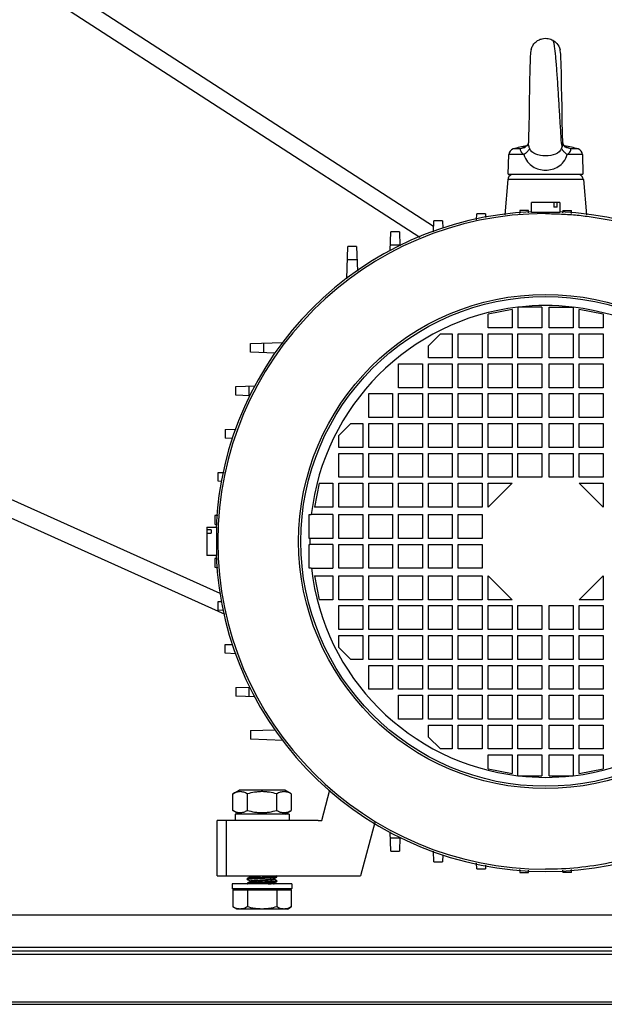
# Model space of a CAD drawing. Units: millimetres. Extents: x -4725 to 16605, y -1822 to 5024.
# Drawn here: x 11835 to 12031, y 3207 to 3536 of the extents above; entities that cross this region are included whole.
import ezdxf

# ---------------------------------------------------------------- set-up
doc = ezdxf.new("R2010")
doc.units = ezdxf.units.MM
doc.header["$LTSCALE"] = 30.734
doc.layers.get('0').update_dxf_attribs({"linetype": 'CONTINUOUS'})
doc.layers.add('3_ALL_AXES', color=7, linetype='CONTINUOUS')
doc.layers.add('7_ALL_ROUNDS', color=7, linetype='CONTINUOUS')

# ---------------------------------------------------------------- blocks, each defined once
blk = doc.blocks.new('BLOCO_25TR_1')
at = {"linetype": 'Continuous'}
for p, q in [((11974.19, 3467.22), (11573.72, 3726.21)), ((11969.52, 3463.49), (11580.03, 3715.38)), ((11476.27, 3529.83), (11904.24, 3337.4)), ((11486.92, 3531.26), (11902.58, 3344.37)), ((12006.85, 3526.44), (12006.85, 3526.43)), ((12016.62, 3526.11), (12016.54, 3526.48)), ((12016.72, 3525.48), (12016.62, 3526.12)), ((12016.77, 3524.89), (12016.72, 3525.49)), ((12016.85, 3523.34), (12016.81, 3524.21)), ((12006.36, 3516.39), (12006.3, 3513.25)), ((12017.14, 3510.75), (12017.08, 3514.1)), ((12017.21, 3507.15), (12017.14, 3510.8)), ((12017.26, 3504.12), (12017.21, 3507.18)), ((12017.45, 3495.24), (12017.43, 3495.94)), ((12003.21, 3493.16), (12000.81, 3493.16)), ((12004.62, 3493.57), (12003.21, 3493.16)), ((12004.63, 3493.58), (12004.62, 3493.57)), ((12005.66, 3494.5), (12005.42, 3494.26)), ((12005.91, 3495.05), (12005.84, 3494.89)), ((12005.94, 3495.24), (12005.91, 3495.05)), ((12017.06, 3495.02), (12017.05, 3495.11)), ((12017.46, 3495.15), (12017.45, 3495.24)), ((12017.46, 3495.16), (12017.45, 3495.24)), ((12017.73, 3494.5), (12017.56, 3494.89)), ((12018.78, 3493.57), (12018.77, 3493.58)), ((12020.19, 3493.16), (12018.78, 3493.57)), ((12022.59, 3493.16), (12020.19, 3493.16)), ((11999.2, 3484.72), (11999.37, 3491.29)), ((12004.45, 3491.29), (11999.37, 3491.29)), ((12024.03, 3491.29), (12018.95, 3491.29)), ((12024.03, 3491.29), (12024.2, 3484.72)), ((11999.04, 3482.9), (11998.01, 3471.15)), ((12024.36, 3482.9), (11999.04, 3482.9)), ((11999.2, 3484.72), (12024.2, 3484.72)), ((12024.36, 3482.9), (12025.39, 3471.14)), ((12003.05, 3472.58), (12003.01, 3471.54)), ((12005.95, 3472.58), (12003.05, 3472.58)), ((12005.97, 3471.77), (12005.95, 3472.58)), ((12006.95, 3471.9), (12006.95, 3475.22)), ((12016.45, 3475.22), (12006.95, 3475.22)), ((12014.48, 3475.22), (12014.48, 3473.72)), ((12015.54, 3473.72), (12014.48, 3473.72)), ((12015.54, 3473.72), (12015.54, 3475.22)), ((12016.45, 3475.22), (12016.45, 3471.9)), ((12017.45, 3472.58), (12017.42, 3471.77)), ((12017.45, 3472.58), (12020.35, 3472.58)), ((12020.38, 3471.53), (12020.35, 3472.58)), ((11974.12, 3465.39), (11974.25, 3469.05)), ((11977.15, 3469.05), (11974.25, 3469.05)), ((11977.15, 3469.05), (11977.23, 3466.68)), ((11988.58, 3469.46), (11988.65, 3471.41)), ((11991.55, 3471.41), (11988.65, 3471.41)), ((11991.55, 3471.41), (11991.59, 3470.18)), ((11959.62, 3459.01), (11959.85, 3465.46)), ((11962.75, 3465.46), (11959.85, 3465.46)), ((11962.75, 3465.46), (11962.91, 3460.75)), ((11945.07, 3449.67), (11945.45, 3460.54)), ((11948.35, 3460.54), (11945.45, 3460.54)), ((11948.35, 3460.54), (11948.63, 3452.28)), ((11959.69, 3461.04), (11962.9, 3461.04)), ((11945.29, 3456.13), (11948.5, 3456.13)), ((11945.71, 3450.22), (11945.09, 3450.22)), ((12000.45, 3439.42), (11992.45, 3437.82)), ((12000.45, 3439.42), (12000.45, 3433.22)), ((12002.82, 3440.22), (12002.45, 3440.22)), ((12002.45, 3440.19), (12002.45, 3433.22)), ((12010.45, 3440.22), (12002.82, 3440.22)), ((12010.45, 3440.22), (12010.45, 3433.22)), ((12012.95, 3433.22), (12012.95, 3440.22)), ((12012.95, 3440.22), (12020.95, 3440.22)), ((12020.95, 3440.2), (12020.95, 3433.22)), ((12022.95, 3433.22), (12022.95, 3439.42)), ((12030.95, 3437.82), (12022.95, 3439.42)), ((11992.45, 3433.22), (11992.45, 3437.82)), ((12030.95, 3437.82), (12030.95, 3433.22)), ((12000.45, 3433.22), (11992.45, 3433.22)), ((12010.45, 3433.22), (12002.45, 3433.22)), ((12020.95, 3433.22), (12012.95, 3433.22)), ((12030.95, 3433.22), (12022.95, 3433.22)), ((11976.45, 3431.22), (11972.45, 3427.22)), ((11976.45, 3431.22), (11980.45, 3431.22)), ((11980.45, 3431.22), (11980.45, 3423.22)), ((11982.45, 3423.22), (11982.45, 3431.22)), ((11982.45, 3431.22), (11990.45, 3431.22)), ((11990.45, 3431.22), (11990.45, 3423.22)), ((11992.45, 3423.22), (11992.45, 3431.22)), ((11992.45, 3431.22), (12000.45, 3431.22)), ((12000.45, 3431.22), (12000.45, 3423.22)), ((12002.45, 3423.22), (12002.45, 3431.22)), ((12002.45, 3431.22), (12010.45, 3431.22)), ((12010.45, 3431.22), (12010.45, 3423.22)), ((12012.95, 3423.22), (12012.95, 3431.22)), ((12012.95, 3431.22), (12020.95, 3431.22)), ((12020.95, 3431.22), (12020.95, 3423.22)), ((12022.95, 3423.22), (12022.95, 3431.22)), ((12022.95, 3431.22), (12030.95, 3431.22)), ((12030.95, 3431.22), (12030.95, 3423.22)), ((11912.87, 3427.97), (11923.75, 3428.35)), ((11912.87, 3425.07), (11912.87, 3427.97)), ((11917.29, 3424.92), (11917.29, 3428.12)), ((11923.2, 3428.33), (11923.2, 3427.71)), ((11972.45, 3423.22), (11972.45, 3427.22)), ((11921.14, 3424.78), (11912.87, 3425.07)), ((11980.45, 3423.22), (11972.45, 3423.22)), ((11990.45, 3423.22), (11982.45, 3423.22)), ((12000.45, 3423.22), (11992.45, 3423.22)), ((12010.45, 3423.22), (12002.45, 3423.22)), ((12020.95, 3423.22), (12012.95, 3423.22)), ((12030.95, 3423.22), (12022.95, 3423.22)), ((11962.45, 3413.22), (11962.45, 3421.22)), ((11962.45, 3421.22), (11970.45, 3421.22)), ((11970.45, 3421.22), (11970.45, 3413.22)), ((11972.45, 3413.22), (11972.45, 3421.22)), ((11972.45, 3421.22), (11980.45, 3421.22)), ((11980.45, 3421.22), (11980.45, 3413.22)), ((11982.45, 3413.22), (11982.45, 3421.22)), ((11982.45, 3421.22), (11990.45, 3421.22)), ((11990.45, 3421.22), (11990.45, 3413.22)), ((11992.45, 3413.22), (11992.45, 3421.22)), ((11992.45, 3421.22), (12000.45, 3421.22)), ((12000.45, 3421.22), (12000.45, 3413.22)), ((12002.45, 3413.22), (12002.45, 3421.22)), ((12002.45, 3421.22), (12010.45, 3421.22)), ((12010.45, 3421.22), (12010.45, 3413.22)), ((12012.95, 3413.22), (12012.95, 3421.22)), ((12012.95, 3421.22), (12020.95, 3421.22)), ((12020.95, 3421.22), (12020.95, 3413.22)), ((12022.95, 3413.22), (12022.95, 3421.22)), ((12022.95, 3421.22), (12030.95, 3421.22)), ((12030.95, 3421.22), (12030.95, 3413.22)), ((11907.96, 3413.57), (11914.43, 3413.8)), ((11907.96, 3410.67), (11907.96, 3413.57)), ((11912.38, 3410.52), (11912.38, 3413.72)), ((11970.45, 3413.22), (11962.45, 3413.22)), ((11980.45, 3413.22), (11972.45, 3413.22)), ((11990.45, 3413.22), (11982.45, 3413.22)), ((12000.45, 3413.22), (11992.45, 3413.22)), ((12010.45, 3413.22), (12002.45, 3413.22)), ((12020.95, 3413.22), (12012.95, 3413.22)), ((12030.95, 3413.22), (12022.95, 3413.22)), ((11912.66, 3410.51), (11907.96, 3410.67)), ((11952.45, 3403.22), (11952.45, 3411.22)), ((11952.45, 3411.22), (11960.45, 3411.22)), ((11960.45, 3411.22), (11960.45, 3403.22)), ((11962.45, 3403.22), (11962.45, 3411.22)), ((11962.45, 3411.22), (11970.45, 3411.22)), ((11970.45, 3411.22), (11970.45, 3403.22)), ((11972.45, 3403.22), (11972.45, 3411.22)), ((11972.45, 3411.22), (11980.45, 3411.22)), ((11980.45, 3411.22), (11980.45, 3403.22)), ((11982.45, 3403.22), (11982.45, 3411.22)), ((11982.45, 3411.22), (11990.45, 3411.22)), ((11990.45, 3411.22), (11990.45, 3403.22)), ((11992.45, 3403.22), (11992.45, 3411.22)), ((11992.45, 3411.22), (12000.45, 3411.22)), ((12000.45, 3411.22), (12000.45, 3403.22)), ((12002.45, 3403.22), (12002.45, 3411.22)), ((12002.45, 3411.22), (12010.45, 3411.22)), ((12010.45, 3411.22), (12010.45, 3403.22)), ((12012.95, 3403.22), (12012.95, 3411.22)), ((12012.95, 3411.22), (12020.95, 3411.22)), ((12020.95, 3411.22), (12020.95, 3403.22)), ((12022.95, 3403.22), (12022.95, 3411.22)), ((12022.95, 3411.22), (12030.95, 3411.22)), ((12030.95, 3411.22), (12030.95, 3403.22)), ((11960.45, 3403.22), (11952.45, 3403.22)), ((11970.45, 3403.22), (11962.45, 3403.22)), ((11980.45, 3403.22), (11972.45, 3403.22)), ((11990.45, 3403.22), (11982.45, 3403.22)), ((12000.45, 3403.22), (11992.45, 3403.22)), ((12010.45, 3403.22), (12002.45, 3403.22)), ((12020.95, 3403.22), (12012.95, 3403.22)), ((12030.95, 3403.22), (12022.95, 3403.22)), ((11946.45, 3401.22), (11942.45, 3397.22)), ((11946.45, 3401.22), (11950.45, 3401.22)), ((11950.45, 3401.22), (11950.45, 3393.22)), ((11952.45, 3393.22), (11952.45, 3401.22)), ((11952.45, 3401.22), (11960.45, 3401.22)), ((11960.45, 3401.22), (11960.45, 3393.22)), ((11962.45, 3393.22), (11962.45, 3401.22)), ((11962.45, 3401.22), (11970.45, 3401.22)), ((11970.45, 3401.22), (11970.45, 3393.22)), ((11972.45, 3393.22), (11972.45, 3401.22)), ((11972.45, 3401.22), (11980.45, 3401.22)), ((11980.45, 3401.22), (11980.45, 3393.22)), ((11982.45, 3393.22), (11982.45, 3401.22)), ((11982.45, 3401.22), (11990.45, 3401.22)), ((11990.45, 3401.22), (11990.45, 3393.22)), ((11992.45, 3393.22), (11992.45, 3401.22)), ((11992.45, 3401.22), (12000.45, 3401.22)), ((12000.45, 3401.22), (12000.45, 3393.22)), ((12002.45, 3393.22), (12002.45, 3401.22)), ((12002.45, 3401.22), (12010.45, 3401.22)), ((12010.45, 3401.22), (12010.45, 3393.22)), ((12012.95, 3393.22), (12012.95, 3401.22)), ((12012.95, 3401.22), (12020.95, 3401.22)), ((12020.95, 3401.22), (12020.95, 3393.22)), ((12022.95, 3393.22), (12022.95, 3401.22)), ((12022.95, 3401.22), (12030.95, 3401.22)), ((12030.95, 3401.22), (12030.95, 3393.22)), ((11904.37, 3399.17), (11908.04, 3399.3)), ((11904.37, 3399.17), (11904.37, 3396.27)), ((11942.45, 3393.22), (11942.45, 3397.22)), ((11906.76, 3396.19), (11904.37, 3396.27)), ((11950.45, 3393.22), (11942.45, 3393.22)), ((11960.45, 3393.22), (11952.45, 3393.22)), ((11970.45, 3393.22), (11962.45, 3393.22)), ((11980.45, 3393.22), (11972.45, 3393.22)), ((11990.45, 3393.22), (11982.45, 3393.22)), ((12000.45, 3393.22), (11992.45, 3393.22)), ((12010.45, 3393.22), (12002.45, 3393.22)), ((12020.95, 3393.22), (12012.95, 3393.22)), ((12030.95, 3393.22), (12022.95, 3393.22)), ((11942.45, 3383.22), (11942.45, 3391.22)), ((11942.45, 3391.22), (11950.45, 3391.22)), ((11950.45, 3391.22), (11950.45, 3383.22)), ((11952.45, 3383.22), (11952.45, 3391.22)), ((11952.45, 3391.22), (11960.45, 3391.22)), ((11960.45, 3391.22), (11960.45, 3383.22)), ((11962.45, 3383.22), (11962.45, 3391.22)), ((11962.45, 3391.22), (11970.45, 3391.22)), ((11970.45, 3391.22), (11970.45, 3383.22)), ((11972.45, 3383.22), (11972.45, 3391.22)), ((11972.45, 3391.22), (11980.45, 3391.22)), ((11980.45, 3391.22), (11980.45, 3383.22)), ((11982.45, 3383.22), (11982.45, 3391.22)), ((11982.45, 3391.22), (11990.45, 3391.22)), ((11990.45, 3391.22), (11990.45, 3383.22)), ((11992.45, 3383.22), (11992.45, 3391.22)), ((11992.45, 3391.22), (12000.45, 3391.22)), ((12000.45, 3391.22), (12000.45, 3383.22)), ((12002.45, 3383.22), (12002.45, 3391.22)), ((12002.45, 3391.22), (12010.45, 3391.22)), ((12010.45, 3391.22), (12010.45, 3383.22)), ((12012.95, 3383.22), (12012.95, 3391.22)), ((12012.95, 3391.22), (12020.95, 3391.22)), ((12020.95, 3391.22), (12020.95, 3383.22)), ((12022.95, 3383.22), (12022.95, 3391.22)), ((12022.95, 3391.22), (12030.95, 3391.22)), ((12030.95, 3391.22), (12030.95, 3383.22)), ((11902.01, 3384.77), (11903.96, 3384.84)), ((11902.01, 3381.87), (11902.01, 3384.77)), ((11950.45, 3383.22), (11942.45, 3383.22)), ((11960.45, 3383.22), (11952.45, 3383.22)), ((11970.45, 3383.22), (11962.45, 3383.22)), ((11980.45, 3383.22), (11972.45, 3383.22)), ((11990.45, 3383.22), (11982.45, 3383.22)), ((12000.45, 3383.22), (11992.45, 3383.22)), ((12010.45, 3383.22), (12002.45, 3383.22)), ((12020.95, 3383.22), (12012.95, 3383.22)), ((12030.95, 3383.22), (12022.95, 3383.22)), ((11903.25, 3381.83), (11902.01, 3381.87)), ((11935.85, 3381.22), (11934.25, 3373.22)), ((11935.85, 3381.22), (11940.45, 3381.22)), ((11940.45, 3381.22), (11940.45, 3373.22)), ((11942.45, 3373.22), (11942.45, 3381.22)), ((11942.45, 3381.22), (11950.45, 3381.22)), ((11950.45, 3381.22), (11950.45, 3373.22)), ((11952.45, 3373.22), (11952.45, 3381.22)), ((11952.45, 3381.22), (11960.45, 3381.22)), ((11960.45, 3381.22), (11960.45, 3373.22)), ((11962.45, 3373.22), (11962.45, 3381.22)), ((11962.45, 3381.22), (11970.45, 3381.22)), ((11970.45, 3381.22), (11970.45, 3373.22)), ((11972.45, 3373.22), (11972.45, 3381.22)), ((11972.45, 3381.22), (11980.45, 3381.22)), ((11980.45, 3381.22), (11980.45, 3373.22)), ((11982.45, 3373.22), (11982.45, 3381.22)), ((11982.45, 3381.22), (11990.45, 3381.22)), ((11990.45, 3381.22), (11990.45, 3373.22)), ((11992.45, 3373.22), (11992.45, 3381.22)), ((11992.45, 3373.22), (12000.45, 3381.22)), ((11992.45, 3381.22), (12000.45, 3381.22)), ((12022.95, 3381.22), (12030.95, 3381.22)), ((12022.95, 3381.22), (12030.95, 3373.22)), ((12030.95, 3381.22), (12030.95, 3373.22)), ((11901.88, 3370.41), (11900.84, 3370.37)), ((11900.84, 3370.37), (11900.84, 3367.47)), ((11932.45, 3362.72), (11932.45, 3370.72)), ((11932.45, 3370.72), (11933.21, 3370.72)), ((11940.45, 3370.72), (11933.21, 3370.72)), ((11940.45, 3373.22), (11934.25, 3373.22)), ((11940.45, 3370.72), (11940.45, 3362.72)), ((11950.45, 3373.22), (11942.45, 3373.22)), ((11942.45, 3362.72), (11942.45, 3370.72)), ((11942.45, 3370.72), (11950.45, 3370.72)), ((11950.45, 3370.72), (11950.45, 3362.72)), ((11960.45, 3373.22), (11952.45, 3373.22)), ((11952.45, 3362.72), (11952.45, 3370.72)), ((11952.45, 3370.72), (11960.45, 3370.72)), ((11960.45, 3370.72), (11960.45, 3362.72)), ((11970.45, 3373.22), (11962.45, 3373.22)), ((11962.45, 3362.72), (11962.45, 3370.72)), ((11962.45, 3370.72), (11970.45, 3370.72)), ((11970.45, 3370.72), (11970.45, 3362.72)), ((11980.45, 3373.22), (11972.45, 3373.22)), ((11972.45, 3362.72), (11972.45, 3370.72)), ((11972.45, 3370.72), (11980.45, 3370.72)), ((11980.45, 3370.72), (11980.45, 3362.72)), ((11990.45, 3373.22), (11982.45, 3373.22)), ((11982.45, 3362.72), (11982.45, 3370.72)), ((11982.45, 3370.72), (11990.45, 3370.72)), ((11990.45, 3370.72), (11990.45, 3362.72)), ((11900.84, 3367.47), (11901.65, 3367.44)), ((11898.2, 3366.47), (11898.2, 3356.97)), ((11898.2, 3366.47), (11901.52, 3366.47)), ((11899.7, 3365.57), (11898.2, 3365.57)), ((11898.2, 3364.51), (11899.7, 3364.51)), ((11899.7, 3365.57), (11899.7, 3364.51)), ((11940.45, 3362.72), (11932.45, 3362.72)), ((11932.45, 3352.72), (11932.45, 3360.72)), ((11932.45, 3360.72), (11932.7, 3360.72)), ((11940.45, 3360.72), (11932.7, 3360.72)), ((11940.45, 3360.72), (11940.45, 3352.72)), ((11950.45, 3362.72), (11942.45, 3362.72)), ((11942.45, 3352.72), (11942.45, 3360.72)), ((11942.45, 3360.72), (11950.45, 3360.72)), ((11950.45, 3360.72), (11950.45, 3352.72)), ((11960.45, 3362.72), (11952.45, 3362.72)), ((11952.45, 3352.72), (11952.45, 3360.72)), ((11952.45, 3360.72), (11960.45, 3360.72)), ((11960.45, 3360.72), (11960.45, 3352.72)), ((11970.45, 3362.72), (11962.45, 3362.72)), ((11962.45, 3352.72), (11962.45, 3360.72)), ((11962.45, 3360.72), (11970.45, 3360.72)), ((11970.45, 3360.72), (11970.45, 3352.72)), ((11980.45, 3362.72), (11972.45, 3362.72)), ((11972.45, 3352.72), (11972.45, 3360.72)), ((11972.45, 3360.72), (11980.45, 3360.72)), ((11980.45, 3360.72), (11980.45, 3352.72)), ((11990.45, 3362.72), (11982.45, 3362.72)), ((11982.45, 3352.72), (11982.45, 3360.72)), ((11982.45, 3360.72), (11990.45, 3360.72)), ((11990.45, 3360.72), (11990.45, 3352.72)), ((11901.52, 3356.97), (11898.2, 3356.97)), ((11901.64, 3356), (11900.84, 3355.97)), ((11900.84, 3355.97), (11900.84, 3353.07)), ((11900.84, 3353.07), (11901.88, 3353.04)), ((11933.21, 3352.72), (11932.45, 3352.72)), ((11933.21, 3352.72), (11940.45, 3352.72)), ((11934.25, 3350.22), (11940.45, 3350.22)), ((11934.25, 3350.22), (11935.85, 3342.22)), ((11940.45, 3350.22), (11940.45, 3342.22)), ((11950.45, 3352.72), (11942.45, 3352.72)), ((11942.45, 3342.22), (11942.45, 3350.22)), ((11942.45, 3350.22), (11950.45, 3350.22)), ((11950.45, 3350.22), (11950.45, 3342.22)), ((11960.45, 3352.72), (11952.45, 3352.72)), ((11952.45, 3342.22), (11952.45, 3350.22)), ((11952.45, 3350.22), (11960.45, 3350.22)), ((11960.45, 3350.22), (11960.45, 3342.22)), ((11970.45, 3352.72), (11962.45, 3352.72)), ((11962.45, 3342.22), (11962.45, 3350.22)), ((11962.45, 3350.22), (11970.45, 3350.22)), ((11970.45, 3350.22), (11970.45, 3342.22)), ((11980.45, 3352.72), (11972.45, 3352.72)), ((11972.45, 3342.22), (11972.45, 3350.22)), ((11972.45, 3350.22), (11980.45, 3350.22)), ((11980.45, 3350.22), (11980.45, 3342.22)), ((11990.45, 3352.72), (11982.45, 3352.72)), ((11982.45, 3342.22), (11982.45, 3350.22)), ((11982.45, 3350.22), (11990.45, 3350.22)), ((11990.45, 3350.22), (11990.45, 3342.22)), ((11992.45, 3342.22), (11992.45, 3350.22)), ((12000.45, 3342.22), (11992.45, 3350.22)), ((12030.95, 3350.22), (12022.95, 3342.22)), ((12030.95, 3350.22), (12030.95, 3342.22)), ((11902.01, 3341.57), (11903.22, 3341.61)), ((11902.01, 3338.67), (11902.01, 3341.57)), ((11940.45, 3342.22), (11935.85, 3342.22)), ((11950.45, 3342.22), (11942.45, 3342.22)), ((11960.45, 3342.22), (11952.45, 3342.22)), ((11970.45, 3342.22), (11962.45, 3342.22)), ((11980.45, 3342.22), (11972.45, 3342.22)), ((11990.45, 3342.22), (11982.45, 3342.22)), ((12000.45, 3342.22), (11992.45, 3342.22)), ((12030.95, 3342.22), (12022.95, 3342.22)), ((11903.95, 3338.6), (11902.01, 3338.67)), ((11942.45, 3332.22), (11942.45, 3340.22)), ((11942.45, 3340.22), (11950.45, 3340.22)), ((11950.45, 3340.22), (11950.45, 3332.22)), ((11952.45, 3332.22), (11952.45, 3340.22)), ((11952.45, 3340.22), (11960.45, 3340.22)), ((11960.45, 3340.22), (11960.45, 3332.22)), ((11962.45, 3332.22), (11962.45, 3340.22)), ((11962.45, 3340.22), (11970.45, 3340.22)), ((11970.45, 3340.22), (11970.45, 3332.22)), ((11972.45, 3332.22), (11972.45, 3340.22)), ((11972.45, 3340.22), (11980.45, 3340.22)), ((11980.45, 3340.22), (11980.45, 3332.22)), ((11982.45, 3332.22), (11982.45, 3340.22)), ((11982.45, 3340.22), (11990.45, 3340.22)), ((11990.45, 3340.22), (11990.45, 3332.22)), ((11992.45, 3332.22), (11992.45, 3340.22)), ((11992.45, 3340.22), (12000.45, 3340.22)), ((12000.45, 3340.22), (12000.45, 3332.22)), ((12002.45, 3332.22), (12002.45, 3340.22)), ((12002.45, 3340.22), (12010.45, 3340.22)), ((12010.45, 3340.22), (12010.45, 3332.22)), ((12012.95, 3332.22), (12012.95, 3340.22)), ((12012.95, 3340.22), (12020.95, 3340.22)), ((12020.95, 3340.22), (12020.95, 3332.22)), ((12022.95, 3332.22), (12022.95, 3340.22)), ((12022.95, 3340.22), (12030.95, 3340.22)), ((12030.95, 3340.22), (12030.95, 3332.22)), ((11950.45, 3332.22), (11942.45, 3332.22)), ((11960.45, 3332.22), (11952.45, 3332.22)), ((11970.45, 3332.22), (11962.45, 3332.22)), ((11980.45, 3332.22), (11972.45, 3332.22)), ((11990.45, 3332.22), (11982.45, 3332.22)), ((12000.45, 3332.22), (11992.45, 3332.22)), ((12010.45, 3332.22), (12002.45, 3332.22)), ((12020.95, 3332.22), (12012.95, 3332.22)), ((12030.95, 3332.22), (12022.95, 3332.22)), ((11904.37, 3327.17), (11906.73, 3327.25)), ((11904.37, 3324.27), (11904.37, 3327.17)), ((11942.45, 3330.22), (11950.45, 3330.22)), ((11942.45, 3326.22), (11942.45, 3330.22)), ((11950.45, 3330.22), (11950.45, 3322.22)), ((11952.45, 3330.22), (11960.45, 3330.22)), ((11952.45, 3322.22), (11952.45, 3330.22)), ((11960.45, 3330.22), (11960.45, 3322.22)), ((11962.45, 3330.22), (11970.45, 3330.22)), ((11962.45, 3322.22), (11962.45, 3330.22)), ((11970.45, 3330.22), (11970.45, 3322.22)), ((11972.45, 3330.22), (11980.45, 3330.22)), ((11972.45, 3322.22), (11972.45, 3330.22)), ((11980.45, 3330.22), (11980.45, 3322.22)), ((11982.45, 3330.22), (11990.45, 3330.22)), ((11982.45, 3322.22), (11982.45, 3330.22)), ((11990.45, 3330.22), (11990.45, 3322.22)), ((11992.45, 3330.22), (12000.45, 3330.22)), ((11992.45, 3322.22), (11992.45, 3330.22)), ((12000.45, 3330.22), (12000.45, 3322.22)), ((12002.45, 3330.22), (12010.45, 3330.22)), ((12002.45, 3322.22), (12002.45, 3330.22)), ((12010.45, 3330.22), (12010.45, 3322.22)), ((12012.95, 3330.22), (12020.95, 3330.22)), ((12012.95, 3322.22), (12012.95, 3330.22)), ((12020.95, 3330.22), (12020.95, 3322.22)), ((12022.95, 3330.22), (12030.95, 3330.22)), ((12022.95, 3322.22), (12022.95, 3330.22)), ((12030.95, 3330.22), (12030.95, 3322.22)), ((11908.02, 3324.14), (11904.37, 3324.27)), ((11942.45, 3326.22), (11946.45, 3322.22)), ((11950.45, 3322.22), (11946.45, 3322.22)), ((11960.45, 3322.22), (11952.45, 3322.22)), ((11970.45, 3322.22), (11962.45, 3322.22)), ((11980.45, 3322.22), (11972.45, 3322.22)), ((11990.45, 3322.22), (11982.45, 3322.22)), ((12000.45, 3322.22), (11992.45, 3322.22)), ((12010.45, 3322.22), (12002.45, 3322.22)), ((12020.95, 3322.22), (12012.95, 3322.22)), ((12030.95, 3322.22), (12022.95, 3322.22)), ((11952.45, 3320.22), (11960.45, 3320.22)), ((11952.45, 3312.22), (11952.45, 3320.22)), ((11960.45, 3320.22), (11960.45, 3312.22)), ((11962.45, 3320.22), (11970.45, 3320.22)), ((11962.45, 3312.22), (11962.45, 3320.22)), ((11970.45, 3320.22), (11970.45, 3312.22)), ((11972.45, 3320.22), (11980.45, 3320.22)), ((11972.45, 3312.22), (11972.45, 3320.22)), ((11980.45, 3320.22), (11980.45, 3312.22)), ((11982.45, 3320.22), (11990.45, 3320.22)), ((11982.45, 3312.22), (11982.45, 3320.22)), ((11990.45, 3320.22), (11990.45, 3312.22)), ((11992.45, 3320.22), (12000.45, 3320.22)), ((11992.45, 3312.22), (11992.45, 3320.22)), ((12000.45, 3320.22), (12000.45, 3312.22)), ((12002.45, 3320.22), (12010.45, 3320.22)), ((12002.45, 3312.22), (12002.45, 3320.22)), ((12010.45, 3320.22), (12010.45, 3312.22)), ((12012.95, 3320.22), (12020.95, 3320.22)), ((12012.95, 3312.22), (12012.95, 3320.22)), ((12020.95, 3320.22), (12020.95, 3312.22)), ((12022.95, 3320.22), (12030.95, 3320.22)), ((12022.95, 3312.22), (12022.95, 3320.22)), ((12030.95, 3320.22), (12030.95, 3312.22)), ((11907.96, 3312.77), (11912.68, 3312.93)), ((11907.96, 3312.77), (11907.96, 3309.87)), ((11912.38, 3309.72), (11912.38, 3312.92)), ((11960.45, 3312.22), (11952.45, 3312.22)), ((11970.45, 3312.22), (11962.45, 3312.22)), ((11980.45, 3312.22), (11972.45, 3312.22)), ((11990.45, 3312.22), (11982.45, 3312.22)), ((12000.45, 3312.22), (11992.45, 3312.22)), ((12010.45, 3312.22), (12002.45, 3312.22)), ((12020.95, 3312.22), (12012.95, 3312.22)), ((12030.95, 3312.22), (12022.95, 3312.22)), ((11914.4, 3309.65), (11907.96, 3309.87)), ((11962.45, 3310.22), (11970.45, 3310.22)), ((11962.45, 3302.22), (11962.45, 3310.22)), ((11970.45, 3310.22), (11970.45, 3302.22)), ((11972.45, 3310.22), (11980.45, 3310.22)), ((11972.45, 3302.22), (11972.45, 3310.22)), ((11980.45, 3310.22), (11980.45, 3302.22)), ((11982.45, 3310.22), (11990.45, 3310.22)), ((11982.45, 3302.22), (11982.45, 3310.22)), ((11990.45, 3310.22), (11990.45, 3302.22)), ((11992.45, 3310.22), (12000.45, 3310.22)), ((11992.45, 3302.22), (11992.45, 3310.22)), ((12000.45, 3310.22), (12000.45, 3302.22)), ((12002.45, 3310.22), (12010.45, 3310.22)), ((12002.45, 3302.22), (12002.45, 3310.22)), ((12010.45, 3310.22), (12010.45, 3302.22)), ((12012.95, 3310.22), (12020.95, 3310.22)), ((12012.95, 3302.22), (12012.95, 3310.22)), ((12020.95, 3310.22), (12020.95, 3302.22)), ((12022.95, 3310.22), (12030.95, 3310.22)), ((12022.95, 3302.22), (12022.95, 3310.22)), ((12030.95, 3310.22), (12030.95, 3302.22)), ((11970.45, 3302.22), (11962.45, 3302.22)), ((11980.45, 3302.22), (11972.45, 3302.22)), ((11990.45, 3302.22), (11982.45, 3302.22)), ((12000.45, 3302.22), (11992.45, 3302.22)), ((12010.45, 3302.22), (12002.45, 3302.22)), ((12020.95, 3302.22), (12012.95, 3302.22)), ((12030.95, 3302.22), (12022.95, 3302.22)), ((11912.87, 3298.37), (11921.15, 3298.66)), ((11912.87, 3298.37), (11912.87, 3295.47)), ((11972.45, 3300.22), (11980.45, 3300.22)), ((11972.45, 3296.22), (11972.45, 3300.22)), ((11980.45, 3300.22), (11980.45, 3292.22)), ((11982.45, 3300.22), (11990.45, 3300.22)), ((11982.45, 3292.22), (11982.45, 3300.22)), ((11990.45, 3300.22), (11990.45, 3292.22)), ((11992.45, 3300.22), (12000.45, 3300.22)), ((11992.45, 3292.22), (11992.45, 3300.22)), ((12000.45, 3300.22), (12000.45, 3292.22)), ((12002.45, 3300.22), (12010.45, 3300.22)), ((12002.45, 3292.22), (12002.45, 3300.22)), ((12010.45, 3300.22), (12010.45, 3292.22)), ((12012.95, 3300.22), (12020.95, 3300.22)), ((12012.95, 3292.22), (12012.95, 3300.22)), ((12020.95, 3300.22), (12020.95, 3292.22)), ((12022.95, 3300.22), (12030.95, 3300.22)), ((12022.95, 3292.22), (12022.95, 3300.22)), ((12030.95, 3300.22), (12030.95, 3292.22)), ((11923.73, 3295.09), (11912.87, 3295.47)), ((11972.45, 3296.22), (11976.45, 3292.22)), ((11980.45, 3292.22), (11976.45, 3292.22)), ((11990.45, 3292.22), (11982.45, 3292.22)), ((12000.45, 3292.22), (11992.45, 3292.22)), ((12010.45, 3292.22), (12002.45, 3292.22)), ((12020.95, 3292.22), (12012.95, 3292.22)), ((12030.95, 3292.22), (12022.95, 3292.22)), ((11992.45, 3290.22), (12000.45, 3290.22)), ((11992.45, 3285.62), (11992.45, 3290.22)), ((12000.45, 3290.22), (12000.45, 3284.02)), ((12002.45, 3290.22), (12010.45, 3290.22)), ((12002.45, 3283.24), (12002.45, 3290.22)), ((12010.45, 3290.22), (12010.45, 3283.22)), ((12012.95, 3290.22), (12020.95, 3290.22)), ((12012.95, 3283.22), (12012.95, 3290.22)), ((12020.95, 3290.22), (12020.95, 3283.24)), ((12022.95, 3290.22), (12030.95, 3290.22)), ((12022.95, 3284.02), (12022.95, 3290.22)), ((12030.95, 3290.22), (12030.95, 3285.62)), ((11992.45, 3285.62), (12000.45, 3284.02)), ((12022.95, 3284.02), (12030.95, 3285.62)), ((12002.45, 3283.22), (12010.45, 3283.22)), ((12012.95, 3283.22), (12020.95, 3283.22)), ((11906.88, 3277.17), (11909.05, 3278.42)), ((11924.35, 3278.42), (11909.05, 3278.42)), ((11926.51, 3277.17), (11924.35, 3278.42)), ((11936.71, 3268.28), (11939.46, 3278.54)), ((11906.88, 3271.67), (11906.88, 3277.17)), ((11911.79, 3271.67), (11911.79, 3277.17)), ((11921.61, 3271.67), (11921.61, 3277.17)), ((11926.51, 3277.17), (11926.51, 3271.67)), ((11909.05, 3270.42), (11906.88, 3271.67)), ((11924.35, 3270.42), (11926.51, 3271.67)), ((11901.7, 3249.72), (11901.7, 3268.22)), ((11935.49, 3268.22), (11901.7, 3268.22)), ((11904.7, 3268.22), (11904.7, 3249.72)), ((11907.65, 3270.42), (11907.65, 3268.22)), ((11925.75, 3270.42), (11907.65, 3270.42)), ((11925.75, 3270.42), (11925.75, 3268.22)), ((11954.48, 3267.58), (11949.7, 3249.72)), ((11959.85, 3257.98), (11959.62, 3264.43)), ((11962.9, 3262.4), (11959.69, 3262.4)), ((11962.91, 3262.7), (11962.75, 3257.98)), ((11959.85, 3257.98), (11962.75, 3257.98)), ((11974.25, 3254.39), (11974.12, 3258.04)), ((11977.23, 3256.75), (11977.15, 3254.39)), ((11974.25, 3254.39), (11977.15, 3254.39)), ((11988.65, 3252.03), (11988.58, 3253.98)), ((11988.65, 3252.03), (11991.55, 3252.03)), ((11991.59, 3253.26), (11991.55, 3252.03)), ((12003.01, 3251.91), (12003.05, 3250.87)), ((12005.95, 3250.87), (12005.97, 3251.67)), ((12017.42, 3251.67), (12017.45, 3250.87)), ((12020.35, 3250.87), (12020.38, 3251.9)), ((11901.7, 3249.72), (11949.7, 3249.72)), ((11911.71, 3248.79), (11911.7, 3248.77)), ((11911.7, 3248.58), (11911.7, 3248.77)), ((11911.71, 3248.56), (11911.7, 3248.58)), ((11912.69, 3249.36), (11911.71, 3248.79)), ((11911.71, 3248.56), (11912.67, 3248.01)), ((11912.31, 3249.72), (11912.67, 3249.51)), ((11912.67, 3249.52), (11912.67, 3249.34)), ((11912.67, 3248.02), (11912.67, 3247.84)), ((11920.7, 3248.75), (11921.68, 3249.31)), ((11920.72, 3248.58), (11920.72, 3248.76)), ((11921.68, 3248.04), (11920.72, 3248.59)), ((11921.68, 3249.54), (11921.37, 3249.72)), ((11921.68, 3249.54), (11921.7, 3249.52)), ((11921.68, 3249.31), (11921.7, 3249.33)), ((11921.68, 3248.04), (11921.7, 3248.02)), ((11921.7, 3249.33), (11921.7, 3249.52)), ((11921.7, 3247.83), (11921.7, 3248.02)), ((12003.05, 3250.87), (12005.95, 3250.87)), ((12020.35, 3250.87), (12017.45, 3250.87)), ((11906.7, 3247.02), (11906.7, 3245.52)), ((11926.7, 3247.02), (11906.7, 3247.02)), ((11906.7, 3245.52), (11926.7, 3245.52)), ((11907.2, 3245.02), (11906.7, 3245.52)), ((11906.88, 3245.02), (11906.88, 3239.38)), ((11906.88, 3245.02), (11926.51, 3245.02)), ((11911.71, 3247.29), (11911.7, 3247.27)), ((11911.7, 3247.08), (11911.7, 3247.27)), ((11911.71, 3247.06), (11911.7, 3247.08)), ((11912.69, 3247.86), (11911.71, 3247.29)), ((11911.71, 3247.06), (11911.79, 3247.02)), ((11911.79, 3245.02), (11911.79, 3239.38)), ((11920.7, 3247.25), (11921.68, 3247.81)), ((11920.72, 3247.08), (11920.72, 3247.26)), ((11920.85, 3247.02), (11920.72, 3247.09)), ((11921.61, 3245.02), (11921.61, 3239.38)), ((11921.68, 3247.81), (11921.7, 3247.83)), ((11926.2, 3245.02), (11926.7, 3245.52)), ((11926.51, 3245.02), (11926.51, 3239.38)), ((11926.7, 3247.02), (11926.7, 3245.52)), ((11908.2, 3238.62), (11906.88, 3239.38)), ((11925.2, 3238.62), (11908.2, 3238.62)), ((11925.2, 3238.62), (11926.51, 3239.38))]:
    blk.add_line(p, q, dxfattribs=at)
for points in [[(12006.85, 3526.43), (12006.75, 3526.01), (12006.67, 3525.44), (12006.62, 3524.86), (12006.58, 3524.21), (12006.55, 3523.35), (12006.51, 3522.23), (12006.46, 3520.76), (12006.42, 3518.85), (12006.36, 3516.39)], [(12016.85, 3523.34), (12016.81, 3524.21), (12016.77, 3524.89)], [(12017.08, 3514.06), (12017.03, 3516.74), (12016.98, 3518.97), (12016.93, 3520.78), (12016.89, 3522.21), (12016.85, 3523.34)], [(12017.08, 3514.1), (12017.03, 3516.77), (12016.98, 3519), (12016.93, 3520.79), (12016.89, 3522.22)], [(12006.3, 3513.25), (12006.23, 3509.27), (12006.15, 3504.91), (12006.07, 3500.74), (12005.99, 3497), (12005.94, 3495.24)], [(12017.4, 3497.51), (12017.35, 3499.39), (12017.31, 3501.58), (12017.26, 3504.16)], [(12017.43, 3495.92), (12017.39, 3497.53), (12017.35, 3499.42), (12017.31, 3501.62)], [(12005.94, 3495.24), (12005.91, 3495.04), (12005.65, 3494.48), (12004.91, 3493.74), (12004.62, 3493.57)], [(12018.78, 3493.57), (12018.42, 3493.79), (12017.72, 3494.51), (12017.48, 3495.05), (12017.46, 3495.16)]]:
    blk.add_lwpolyline(points, dxfattribs=at)
for radius in [82.74, 82]:
    blk.add_circle((12011.7, 3361.72), radius, dxfattribs=at)
for centre, radius, start, end in [((12001.37, 3491.24), 2, 106.3164, 178.5), ((12011.7, 3455.96), 38.76, 99.4703, 106.3164), ((12008.91, 3480.77), 13.66, 106.6719, 109.5594), ((12243.46, 3511.24), 226.98, 184.0964, 184.4497), ((12010.23, 3495.97), 7.32, 339.2571, 341.2965), ((12011.7, 3455.96), 38.76, 73.6835, 80.5368), ((12014.26, 3480.06), 14.41, 72.4601, 73.4152), ((12022.03, 3491.24), 2, 1.5, 73.683), ((12001.03, 3482.72), 2, 111.2483, 174.9998), ((12022.36, 3482.72), 2, 5.0002, 68.7517), ((12011.7, 3361.72), 110.5, 92.4816, 177.5336), ((12011.7, 3361.72), 109.8, 90, 270), ((12011.7, 3361.72), 110.5, 2.4689, 87.5144), ((12011.74, 3361.69), 79.05, 96.7498, 173.4427), ((12011.7, 3361.72), 79, 83.5513, 96.4487), ((12011.7, 3361.72), 79, 6.5408, 83.2757), ((12011.7, 3361.72), 79, 179.2727, 180.7273), ((12011.7, 3361.72), 110.5, 182.4689, 357.5336), ((12011.7, 3361.72), 79, 186.5408, 263.2757), ((12011.66, 3361.75), 79.05, 276.7498, 353.4427), ((12011.7, 3361.72), 79, 263.5513, 276.4487), ((11935.49, 3280.22), 12, 270, 275.8578)]:
    blk.add_arc(centre, radius, start, end, dxfattribs=at)
for points, knots in [([(12006.85, 3526.44), (12006.97, 3526.89), (12007.32, 3527.78), (12008.19, 3528.87), (12009.28, 3529.66), (12010.76, 3530.23), (12012.48, 3530.28), (12013.67, 3529.85), (12014.14, 3529.58)], [0, 0, 0, 0, 0.153446, 0.306633, 0.453819, 0.590343, 0.82172, 1, 1, 1, 1]), ([(12014.14, 3529.58), (12014.65, 3529.3), (12015.7, 3528.44), (12016.35, 3527.21), (12016.54, 3526.47)], [0, 0, 0, 0, 0.432483, 1, 1, 1, 1]), ([(12017.05, 3495.11), (12016.95, 3496.58), (12016.73, 3499.83), (12016.42, 3505.03), (12016.08, 3510.68), (12015.72, 3516.27), (12015.41, 3520.67), (12015.14, 3523.77), (12014.95, 3525.66), (12014.75, 3527.2), (12014.59, 3528.25), (12014.45, 3528.88), (12014.34, 3529.26), (12014.22, 3529.47), (12014.14, 3529.58)], [0, 0, 0, 0, 0.127712, 0.282257, 0.450724, 0.617676, 0.767599, 0.831889, 0.887044, 0.932176, 0.96661, 0.979029, 0.988246, 1, 1, 1, 1]), ([(12003.21, 3493.16), (12003.19, 3493.07), (12003.18, 3492.8), (12003.38, 3492.35), (12003.81, 3491.81), (12004.21, 3491.47), (12004.45, 3491.29)], [0, 0, 0, 0, 0.122016, 0.326933, 0.621563, 1, 1, 1, 1]), ([(12004.34, 3493.64), (12004.24, 3493.61), (12003.85, 3493.46), (12003.48, 3493.3), (12003.21, 3493.16)], [0, 0, 0, 0, 0.262434, 1, 1, 1, 1]), ([(12006.01, 3492.81), (12005.82, 3492.54), (12005.33, 3492), (12004.77, 3491.53), (12004.45, 3491.29)], [0, 0, 0, 0, 0.449526, 1, 1, 1, 1]), ([(12006.32, 3493.38), (12006.26, 3493.55), (12006.06, 3494.15), (12005.93, 3494.78), (12005.94, 3495.24)], [0, 0, 0, 0, 0.281064, 1, 1, 1, 1]), ([(12006.32, 3493.38), (12006.3, 3493.33), (12006.22, 3493.13), (12006.11, 3492.95), (12006.01, 3492.81)], [0, 0, 0, 0, 0.224603, 1, 1, 1, 1]), ([(12017.07, 3493.38), (12016.37, 3491.53), (12011.7, 3490.23), (12007.02, 3491.53), (12006.32, 3493.38)], [0, 0, 0, 0, 0.500125, 1, 1, 1, 1]), ([(12017.38, 3492.81), (12017.35, 3492.86), (12017.23, 3493.04), (12017.13, 3493.23), (12017.07, 3493.38)], [0, 0, 0, 0, 0.276464, 1, 1, 1, 1]), ([(12017.4, 3494.59), (12017.39, 3494.52), (12017.33, 3494.19), (12017.24, 3493.87), (12017.16, 3493.63)], [0, 0, 0, 0, 0.235911, 1, 1, 1, 1]), ([(12018.95, 3491.29), (12018.63, 3491.53), (12018.07, 3492), (12017.57, 3492.54), (12017.38, 3492.81)], [0, 0, 0, 0, 0.550442, 1, 1, 1, 1]), ([(12017.45, 3495.24), (12017.45, 3495.19), (12017.45, 3494.97), (12017.43, 3494.76), (12017.4, 3494.59)], [0, 0, 0, 0, 0.235353, 1, 1, 1, 1]), ([(12020.19, 3493.16), (12020.07, 3493.22), (12019.56, 3493.47), (12019.02, 3493.66), (12018.61, 3493.79)], [0, 0, 0, 0, 0.234013, 1, 1, 1, 1]), ([(12018.95, 3491.29), (12019.18, 3491.47), (12019.59, 3491.82), (12020.02, 3492.35), (12020.22, 3492.81), (12020.21, 3493.07), (12020.19, 3493.16)], [0, 0, 0, 0, 0.38036, 0.675148, 0.879376, 1, 1, 1, 1]), ([(12004.45, 3491.29), (12004.73, 3490.43), (12005.48, 3488.86), (12007.33, 3487.18), (12009.46, 3486.27), (12011.69, 3485.99), (12013.93, 3486.27), (12016.07, 3487.18), (12017.91, 3488.87), (12018.67, 3490.43), (12018.95, 3491.29)], [0, 0, 0, 0, 0.14238, 0.266045, 0.383519, 0.4999, 0.616183, 0.733819, 0.858114, 1, 1, 1, 1]), ([(12011.7, 3471.87), (12011.39, 3471.87), (12010.78, 3471.87), (12009.9, 3471.87), (12009.09, 3471.86), (12008.38, 3471.86), (12007.86, 3471.86), (12007.52, 3471.86), (12007.32, 3471.86), (12007.17, 3471.87), (12007.05, 3471.87), (12006.99, 3471.88), (12006.95, 3471.89), (12006.95, 3471.9)], [0, 0, 0, 0, 0.194787, 0.382456, 0.555189, 0.706572, 0.830873, 0.88127, 0.923208, 0.956266, 0.980113, 0.99463, 1, 1, 1, 1]), ([(12016.45, 3471.9), (12016.45, 3471.89), (12016.4, 3471.88), (12016.35, 3471.87), (12016.23, 3471.87), (12016.07, 3471.86), (12015.87, 3471.86), (12015.53, 3471.86), (12015.01, 3471.86), (12014.3, 3471.86), (12013.49, 3471.87), (12012.61, 3471.87), (12012.01, 3471.87), (12011.7, 3471.87)], [0, 0, 0, 0, 0.00537, 0.019886, 0.043733, 0.076791, 0.118728, 0.169126, 0.293428, 0.444812, 0.617543, 0.805212, 1, 1, 1, 1]), ([(12011.7, 3471.52), (12013.47, 3471.5), (12017.02, 3471.41), (12022.36, 3471.06), (12027.68, 3470.39), (12034.76, 3469.18), (12043.48, 3467), (12057.02, 3462.18), (12072.97, 3453.69), (12089.73, 3439.97), (12103.5, 3423.24), (12113.74, 3404.14), (12120.05, 3383.41), (12122.2, 3361.84), (12120.1, 3340.27), (12113.83, 3319.52), (12105.32, 3303.57), (12096.75, 3292.01), (12087.1, 3281.34), (12073.13, 3269.86), (12057.19, 3261.34), (12043.64, 3256.49), (12029.69, 3252.99), (12018.88, 3251.92), (12011.7, 3251.92)], [0, 0, 0, 0, 0.015463, 0.030922, 0.046533, 0.062164, 0.093432, 0.124702, 0.187171, 0.249647, 0.312132, 0.374629, 0.43714, 0.499659, 0.562183, 0.624707, 0.687231, 0.71853, 0.74983, 0.812353, 0.874877, 0.906176, 0.937474, 1, 1, 1, 1]), ([(11901.52, 3356.97), (11901.53, 3356.97), (11901.54, 3357.02), (11901.55, 3357.07), (11901.55, 3357.19), (11901.56, 3357.35), (11901.56, 3357.55), (11901.56, 3357.89), (11901.56, 3358.41), (11901.55, 3359.12), (11901.55, 3359.93), (11901.55, 3360.81), (11901.54, 3361.72), (11901.55, 3362.64), (11901.55, 3363.52), (11901.55, 3364.33), (11901.56, 3365.04), (11901.56, 3365.55), (11901.56, 3365.9), (11901.56, 3366.1), (11901.55, 3366.25), (11901.55, 3366.37), (11901.54, 3366.43), (11901.53, 3366.47), (11901.52, 3366.47)], [0, 0, 0, 0, 0.002686, 0.009949, 0.021872, 0.038394, 0.059374, 0.084581, 0.146707, 0.222415, 0.308789, 0.402512, 0.499992, 0.597473, 0.691199, 0.777578, 0.853288, 0.915417, 0.940624, 0.961605, 0.978129, 0.990051, 0.997314, 1, 1, 1, 1]), ([(11911.79, 3277.17), (11911.59, 3277.28), (11911.2, 3277.49), (11910.59, 3277.74), (11909.97, 3277.89), (11909.34, 3277.95), (11908.71, 3277.89), (11908.09, 3277.74), (11907.47, 3277.49), (11907.08, 3277.28), (11906.88, 3277.17)], [0, 0, 0, 0, 0.130821, 0.257247, 0.379797, 0.500001, 0.620205, 0.742755, 0.86918, 1, 1, 1, 1]), ([(11921.61, 3277.17), (11920.81, 3277.4), (11919.59, 3277.69), (11917.94, 3277.89), (11916.7, 3277.95), (11915.45, 3277.89), (11913.8, 3277.69), (11912.59, 3277.4), (11911.79, 3277.17)], [0, 0, 0, 0, 0.249949, 0.374976, 0.500001, 0.625027, 0.750053, 1, 1, 1, 1]), ([(11926.51, 3277.17), (11926.32, 3277.28), (11925.92, 3277.49), (11925.31, 3277.74), (11924.69, 3277.89), (11924.06, 3277.95), (11923.43, 3277.89), (11922.81, 3277.74), (11922.2, 3277.49), (11921.8, 3277.28), (11921.61, 3277.17)], [0, 0, 0, 0, 0.130821, 0.257247, 0.379797, 0.500001, 0.620205, 0.742755, 0.86918, 1, 1, 1, 1]), ([(11906.88, 3271.67), (11907.08, 3271.56), (11907.47, 3271.35), (11908.09, 3271.1), (11908.71, 3270.95), (11909.34, 3270.89), (11909.97, 3270.95), (11910.59, 3271.1), (11911.2, 3271.35), (11911.59, 3271.56), (11911.79, 3271.67)], [0, 0, 0, 0, 0.130821, 0.257247, 0.379797, 0.500001, 0.620205, 0.742755, 0.86918, 1, 1, 1, 1]), ([(11911.79, 3271.67), (11912.59, 3271.44), (11913.8, 3271.15), (11915.45, 3270.95), (11916.7, 3270.89), (11917.94, 3270.95), (11919.59, 3271.15), (11920.81, 3271.44), (11921.61, 3271.67)], [0, 0, 0, 0, 0.249949, 0.374976, 0.500001, 0.625027, 0.750053, 1, 1, 1, 1]), ([(11921.61, 3271.67), (11921.8, 3271.56), (11922.2, 3271.35), (11922.81, 3271.1), (11923.43, 3270.95), (11924.06, 3270.89), (11924.69, 3270.95), (11925.31, 3271.1), (11925.92, 3271.35), (11926.32, 3271.56), (11926.51, 3271.67)], [0, 0, 0, 0, 0.130821, 0.257247, 0.379797, 0.500001, 0.620205, 0.742755, 0.86918, 1, 1, 1, 1]), ([(11911.7, 3248.58), (11911.7, 3248.59), (11911.7, 3248.6), (11911.74, 3248.61), (11911.81, 3248.63), (11911.93, 3248.66), (11912.09, 3248.68), (11912.3, 3248.7), (11912.56, 3248.73), (11912.85, 3248.75), (11913.17, 3248.77), (11913.53, 3248.79), (11914.07, 3248.83), (11914.81, 3248.87), (11915.74, 3248.91), (11916.38, 3248.94), (11916.7, 3248.96)], [0, 0, 0, 0, 0.002478, 0.006611, 0.021463, 0.045677, 0.079255, 0.121827, 0.172725, 0.231044, 0.295697, 0.366882, 0.445114, 0.618916, 0.80761, 1, 1, 1, 1]), ([(11916.7, 3249.15), (11916.39, 3249.13), (11915.79, 3249.1), (11914.9, 3249.06), (11914.08, 3249.01), (11913.44, 3248.98), (11913, 3248.95), (11912.7, 3248.93), (11912.44, 3248.9), (11912.22, 3248.88), (11912.03, 3248.86), (11911.89, 3248.84), (11911.79, 3248.82), (11911.74, 3248.8), (11911.72, 3248.79), (11911.71, 3248.79)], [0, 0, 0, 0, 0.183252, 0.363702, 0.531711, 0.678797, 0.743058, 0.801672, 0.854176, 0.89958, 0.937221, 0.9666, 0.987485, 0.994762, 1, 1, 1, 1]), ([(11912.67, 3249.52), (11912.67, 3249.53), (11912.68, 3249.54), (11912.7, 3249.55), (11912.72, 3249.56), (11912.78, 3249.58), (11912.88, 3249.6), (11913.04, 3249.62), (11913.23, 3249.65), (11913.46, 3249.67), (11913.72, 3249.7), (11913.91, 3249.71), (11914.01, 3249.72)], [0, 0, 0, 0, 0.009476, 0.024272, 0.046169, 0.075746, 0.158671, 0.273058, 0.417353, 0.588845, 0.784059, 1, 1, 1, 1]), ([(11912.67, 3248.02), (11912.67, 3248.03), (11912.69, 3248.04), (11912.71, 3248.05), (11912.75, 3248.07), (11912.79, 3248.08), (11912.86, 3248.09), (11912.97, 3248.11), (11913.13, 3248.14), (11913.32, 3248.16), (11913.54, 3248.18), (11913.79, 3248.2), (11914.06, 3248.22), (11914.47, 3248.26), (11915.03, 3248.29), (11915.75, 3248.34), (11916.5, 3248.38), (11917.25, 3248.43), (11917.98, 3248.47), (11918.67, 3248.52), (11919.29, 3248.56), (11919.74, 3248.6), (11920.06, 3248.63), (11920.25, 3248.65), (11920.41, 3248.68), (11920.54, 3248.7), (11920.64, 3248.72), (11920.69, 3248.74), (11920.7, 3248.75)], [0, 0, 0, 0, 0.003438, 0.006504, 0.010618, 0.015814, 0.022105, 0.037955, 0.058032, 0.082053, 0.109647, 0.140293, 0.17386, 0.210777, 0.293233, 0.383629, 0.476967, 0.57001, 0.662627, 0.749949, 0.827278, 0.891966, 0.919802, 0.944114, 0.964505, 0.980686, 0.992507, 1, 1, 1, 1]), ([(11912.69, 3249.36), (11912.71, 3249.37), (11912.76, 3249.38), (11912.85, 3249.41), (11912.98, 3249.43), (11913.14, 3249.45), (11913.34, 3249.47), (11913.65, 3249.51), (11914.11, 3249.54), (11914.73, 3249.59), (11915.42, 3249.63), (11916.16, 3249.68), (11916.66, 3249.71), (11916.91, 3249.72)], [0, 0, 0, 0, 0.01431, 0.036937, 0.067913, 0.106882, 0.153382, 0.206638, 0.33037, 0.478309, 0.645267, 0.822262, 1, 1, 1, 1]), ([(11912.69, 3247.86), (11912.71, 3247.87), (11912.76, 3247.88), (11912.85, 3247.91), (11912.98, 3247.93), (11913.14, 3247.95), (11913.34, 3247.97), (11913.65, 3248.01), (11914.11, 3248.04), (11914.72, 3248.09), (11915.42, 3248.13), (11916.15, 3248.18), (11916.9, 3248.22), (11917.64, 3248.26), (11918.36, 3248.31), (11918.92, 3248.35), (11919.33, 3248.38), (11919.61, 3248.4), (11919.85, 3248.42), (11920.07, 3248.44), (11920.27, 3248.47), (11920.43, 3248.49), (11920.55, 3248.51), (11920.63, 3248.53), (11920.68, 3248.55), (11920.71, 3248.56), (11920.72, 3248.57), (11920.72, 3248.58)], [0, 0, 0, 0, 0.00749, 0.019312, 0.035495, 0.055888, 0.080199, 0.108038, 0.172742, 0.250058, 0.337375, 0.430004, 0.523049, 0.616382, 0.706777, 0.78923, 0.826153, 0.859707, 0.890368, 0.917957, 0.941968, 0.96203, 0.977899, 0.989387, 0.993498, 0.996564, 1, 1, 1, 1]), ([(11921.7, 3249.52), (11921.7, 3249.52), (11921.69, 3249.51), (11921.66, 3249.49), (11921.59, 3249.47), (11921.47, 3249.45), (11921.3, 3249.42), (11921.09, 3249.4), (11920.84, 3249.38), (11920.55, 3249.35), (11920.22, 3249.33), (11919.86, 3249.31), (11919.32, 3249.28), (11918.59, 3249.24), (11917.66, 3249.19), (11917.02, 3249.16), (11916.7, 3249.15)], [0, 0, 0, 0, 0.002478, 0.006611, 0.021463, 0.045677, 0.079255, 0.121827, 0.172725, 0.231044, 0.295697, 0.366882, 0.445114, 0.618916, 0.80761, 1, 1, 1, 1]), ([(11916.7, 3248.96), (11917, 3248.97), (11917.61, 3249), (11918.49, 3249.05), (11919.32, 3249.09), (11919.95, 3249.13), (11920.4, 3249.16), (11920.69, 3249.18), (11920.95, 3249.2), (11921.18, 3249.22), (11921.36, 3249.24), (11921.51, 3249.27), (11921.6, 3249.29), (11921.65, 3249.3), (11921.67, 3249.31), (11921.68, 3249.31)], [0, 0, 0, 0, 0.183252, 0.363701, 0.53171, 0.678796, 0.743058, 0.801671, 0.854175, 0.89958, 0.937221, 0.9666, 0.987485, 0.994762, 1, 1, 1, 1]), ([(11921.7, 3248.02), (11921.7, 3248.02), (11921.69, 3248.01), (11921.66, 3247.99), (11921.59, 3247.97), (11921.47, 3247.95), (11921.3, 3247.92), (11921.09, 3247.9), (11920.84, 3247.88), (11920.55, 3247.85), (11920.22, 3247.83), (11919.86, 3247.81), (11919.32, 3247.78), (11918.59, 3247.74), (11917.66, 3247.69), (11917.02, 3247.66), (11916.7, 3247.65)], [0, 0, 0, 0, 0.002478, 0.006611, 0.021463, 0.045677, 0.079255, 0.121827, 0.172725, 0.231044, 0.295697, 0.366882, 0.445114, 0.618916, 0.80761, 1, 1, 1, 1]), ([(11911.7, 3247.08), (11911.7, 3247.09), (11911.7, 3247.1), (11911.74, 3247.11), (11911.81, 3247.13), (11911.93, 3247.16), (11912.09, 3247.18), (11912.3, 3247.2), (11912.56, 3247.23), (11912.85, 3247.25), (11913.17, 3247.27), (11913.53, 3247.29), (11914.07, 3247.33), (11914.81, 3247.37), (11915.74, 3247.41), (11916.38, 3247.44), (11916.7, 3247.46)], [0, 0, 0, 0, 0.002478, 0.006611, 0.021463, 0.045677, 0.079255, 0.121827, 0.172725, 0.231044, 0.295697, 0.366882, 0.445114, 0.618916, 0.80761, 1, 1, 1, 1]), ([(11916.7, 3247.65), (11916.39, 3247.63), (11915.79, 3247.6), (11914.9, 3247.56), (11914.08, 3247.51), (11913.44, 3247.48), (11913, 3247.45), (11912.7, 3247.43), (11912.44, 3247.4), (11912.22, 3247.38), (11912.03, 3247.36), (11911.89, 3247.34), (11911.79, 3247.32), (11911.74, 3247.3), (11911.72, 3247.29), (11911.71, 3247.29)], [0, 0, 0, 0, 0.183252, 0.363702, 0.531711, 0.678797, 0.743058, 0.801672, 0.854176, 0.89958, 0.937221, 0.9666, 0.987485, 0.994762, 1, 1, 1, 1]), ([(11916.7, 3247.46), (11917, 3247.47), (11917.61, 3247.5), (11918.49, 3247.55), (11919.32, 3247.59), (11919.95, 3247.63), (11920.4, 3247.66), (11920.69, 3247.68), (11920.95, 3247.7), (11921.18, 3247.72), (11921.36, 3247.74), (11921.51, 3247.77), (11921.6, 3247.79), (11921.65, 3247.8), (11921.67, 3247.81), (11921.68, 3247.81)], [0, 0, 0, 0, 0.183252, 0.363702, 0.531711, 0.678797, 0.743058, 0.801671, 0.854176, 0.89958, 0.937221, 0.9666, 0.987485, 0.994762, 1, 1, 1, 1]), ([(11918.7, 3247.02), (11918.95, 3247.04), (11919.32, 3247.06), (11919.77, 3247.1), (11920.05, 3247.13), (11920.29, 3247.16), (11920.48, 3247.19), (11920.6, 3247.21), (11920.67, 3247.23), (11920.69, 3247.24), (11920.7, 3247.25)], [0, 0, 0, 0, 0.37856, 0.538092, 0.679261, 0.798386, 0.89253, 0.959822, 0.983236, 1, 1, 1, 1]), ([(11920.58, 3247.02), (11920.6, 3247.03), (11920.64, 3247.03), (11920.68, 3247.05), (11920.7, 3247.06), (11920.72, 3247.07), (11920.72, 3247.08), (11920.72, 3247.08)], [0, 0, 0, 0, 0.403946, 0.69887, 0.807086, 0.890926, 1, 1, 1, 1]), ([(11909.34, 3238.62), (11909.13, 3238.62), (11908.71, 3238.66), (11908.09, 3238.81), (11907.47, 3239.06), (11907.08, 3239.27), (11906.88, 3239.38)], [0, 0, 0, 0, 0.240412, 0.485513, 0.738364, 1, 1, 1, 1]), ([(11911.79, 3239.38), (11911.59, 3239.27), (11911.2, 3239.06), (11910.59, 3238.81), (11909.97, 3238.66), (11909.54, 3238.62), (11909.34, 3238.62)], [0, 0, 0, 0, 0.261639, 0.514488, 0.759586, 1, 1, 1, 1]), ([(11916.7, 3238.62), (11916.28, 3238.62), (11915.45, 3238.66), (11913.8, 3238.86), (11912.59, 3239.15), (11911.79, 3239.38)], [0, 0, 0, 0, 0.250055, 0.500111, 1, 1, 1, 1]), ([(11921.61, 3239.38), (11920.81, 3239.15), (11919.59, 3238.86), (11917.94, 3238.66), (11917.11, 3238.62), (11916.7, 3238.62)], [0, 0, 0, 0, 0.49989, 0.749946, 1, 1, 1, 1]), ([(11924.06, 3238.62), (11923.85, 3238.62), (11923.43, 3238.66), (11922.81, 3238.81), (11922.2, 3239.06), (11921.8, 3239.27), (11921.61, 3239.38)], [0, 0, 0, 0, 0.240412, 0.485513, 0.738364, 1, 1, 1, 1]), ([(11926.51, 3239.38), (11926.32, 3239.27), (11925.92, 3239.06), (11925.31, 3238.81), (11924.69, 3238.66), (11924.27, 3238.62), (11924.06, 3238.62)], [0, 0, 0, 0, 0.261639, 0.514488, 0.759586, 1, 1, 1, 1])]:
    blk.add_open_spline(points, degree=3, knots=knots, dxfattribs=at)
at = {"layer": '3_ALL_AXES', "linetype": 'Continuous'}
for p, q in [((12400.18, 3236.53), (11300.18, 3236.53)), ((12400.18, 3225.71), (11300.18, 3225.71)), ((12400.18, 3224.53), (11300.18, 3224.53)), ((12400.18, 3223.35), (11300.18, 3223.35))]:
    blk.add_line(p, q, dxfattribs=at)
at = {"layer": '7_ALL_ROUNDS', "linetype": 'Continuous'}
for p, q in [((11300.18, 3207.55), (12400.18, 3207.55)), ((11300.18, 3206.71), (12400.18, 3206.71))]:
    blk.add_line(p, q, dxfattribs=at)

msp = doc.modelspace()

# ---------------------------------------------------------------- block references
msp.add_blockref('BLOCO_25TR_1', (0, 0))

doc.saveas('drawing.dxf')
